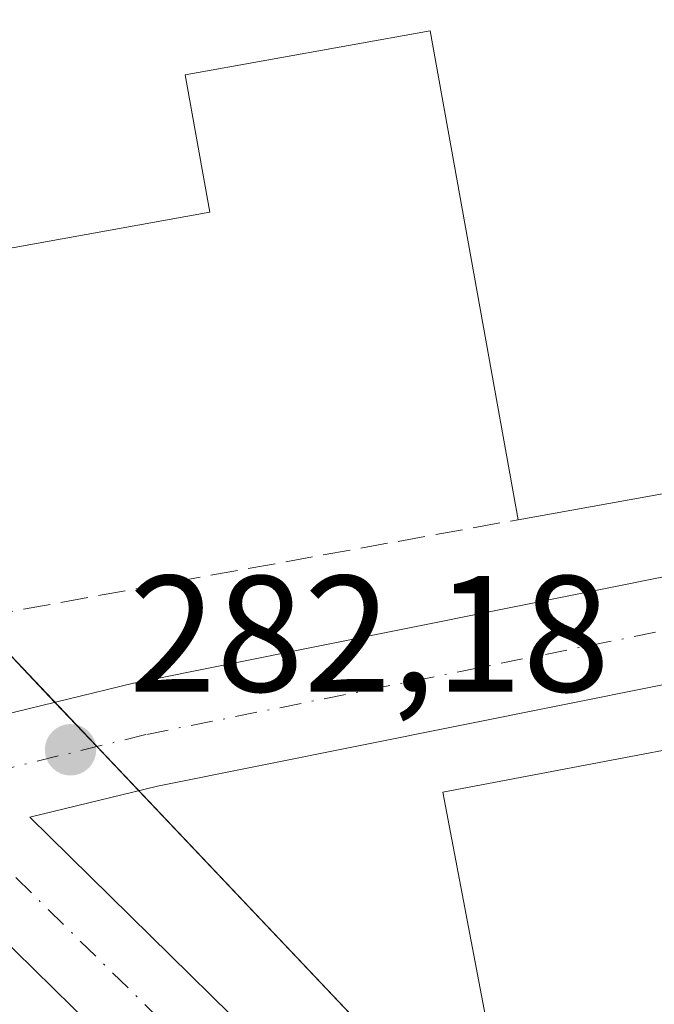
# Model space of a CAD drawing. Units: metres. Extents: x 597863 to 601330, y 4682851 to 4685213.
# Drawn here: x 599248 to 599286, y 4684654 to 4684714 of the extents above; entities that cross this region are included whole.
import ezdxf

# ---------------------------------------------------------------- set-up
doc = ezdxf.new("R2010")
doc.units = ezdxf.units.M
doc.header["$MEASUREMENT"] = 0
doc.linetypes.add('DGN Style 3', pattern=[2.307223458686699, 1.648016756204785, -0.6592067024819142])
doc.linetypes.add('DGN Style 4', pattern=[2.6384748266838614, 1.318413404963828, -0.6592067024819142, 0.001648016756204785, -0.6592067024819142])
for name, color, linetype, lineweight in [('Edificación industrial Cxs', 135, 'Continuous', 13), ('Matorral CxS', 135, 'Continuous', 0), ('Muro lineal', 1, 'DGN Style 3', 13), ('Punto de cota en terreno', 7, 'Continuous', 0), ('Recinto industrial CxS', 135, 'Continuous', 0), ('Rótulo de punto de cota en terreno', 7, 'Continuous', 0), ('Vía urbana Cxs', 4, 'Continuous', 0), ('Vía urbana eje', 4, 'DGN Style 4', 0)]:
    doc.layers.add(name, color=color, linetype=linetype, lineweight=lineweight)
doc.styles.add('Style-Arial', font='txt')

# ---------------------------------------------------------------- blocks, each defined once
blk = doc.blocks.new('5PATER')
at = {"layer": 'Matorral CxS', "linetype": 'Continuous', "lineweight": 0}
h = blk.add_hatch(color=51, dxfattribs=at)
edge = h.paths.add_edge_path()
edge.add_ellipse((0, 0), major_axis=(-0.1095731443231308, -0.1110710700762829), ratio=0.9994222409660322, start_angle=0, end_angle=360)
blk = doc.blocks.new('*U20')
at = {"layer": 'Vía urbana Cxs', "color": 4, "linetype": 'Continuous', "lineweight": 0}
for points in [[(599339.0203999998, 4684565.881100001, 282.1494999999995), (599336.5802999996, 4684567.937999999, 282.5002999999998), (599336.4077000003, 4684568.0834, 282.5792999999976), (599336.1035000002, 4684568.3762, 282.7106000000058), (599334.9806000004, 4684569.610099999, 283.1114999999991), (599332.9003999997, 4684571.8957, 283.5409000000073), (599327.1497999998, 4684577.795399999, 283.8037999999942), (599312.7653999999, 4684592.5527, 282.1975999999996), (599290.1856000006, 4684615.5667, 284.8206999999966), (599285.2731, 4684620.573799999, 284.3614999999991), (599250.9495000001, 4684654.288000001, 283.832899999994), (599240.5795, 4684664.473999999, 283.3393999999971), (599240.4808, 4684664.575400001, 283.3613999999943), (599229.7852999996, 4684676.0536, 284.5320000000065), (599207.9221000001, 4684699.516600001, 282.7381000000024), (599189.8413000006, 4684719.4604, 282.6255999999994)], [(599347.5332000004, 4684685.42, 282.4317000000011), (599338.4138000002, 4684683.780099999, 282.6284000000014), (599333.8636999996, 4684682.970100001, 282.5782000000036), (599324.7430999996, 4684681.33, 282.7958000000072), (599320.2143999999, 4684680.525599999, 283.3430999999982), (599315.6628999999, 4684679.613299999, 283.8402999999962), (599311.0833000002, 4684678.6834, 283.426999999996), (599256.1240999997, 4684667.6556, 282.2275999999983), (599248.3925000001, 4684665.7708, 282.2348000000056), (599289.7999, 4684625.097999999, 282.7479000000022), (599296.4978999998, 4684618.271199999, 282.5758999999962), (599329.9093000004, 4684623.3354, 284.4478999999992), (599331.0855, 4684616.026699999, 283.0534000000043), (599304.7378000002, 4684609.8731, 282.2639999999956), (599317.3411999998, 4684597.0274, 282.4930000000023), (599337.5215999996, 4684576.3237, 282.5292000000045), (599337.5966999996, 4684576.244000001, 282.5311999999976), (599340.6942999996, 4684572.840500001, 282.4315999999963)]]:
    blk.add_polyline3d(points, dxfattribs=at)
blk.add_polyline3d([(599313.1396000005, 4684736.612299999, 282.4651000000013), (599250.0745000001, 4684722.986400001, 283.0923000000039), (599206.0026000004, 4684714.208799999, 282.3080999999947), (599203.8526, 4684713.5624, 282.3181999999942), (599203.8315000003, 4684713.557399999, 282.318299999999), (599212.6342000002, 4684703.8475, 282.3312000000006), (599242.9077000003, 4684671.3588, 282.2645000000048), (599246.7094000002, 4684671.948000001, 282.4146999999939), (599254.6721999999, 4684673.8891, 282.5179999999964), (599254.8005999997, 4684673.9176, 282.5160999999935), (599309.8169, 4684684.956800001, 284.2418999999936), (599314.3973000003, 4684685.8869, 284.2752000000037), (599318.9912, 4684686.807700001, 284.2584999999963), (599319.0603999998, 4684686.820800001, 284.2581000000064), (599323.6172000002, 4684687.630200001, 284.1870000000054), (599332.7366000004, 4684689.270099999, 284.0812000000006), (599337.2865000004, 4684690.0801, 284.0531999999948), (599342.3103, 4684690.9835, 283.1830000000046), (599341.5301000001, 4684695.220100001, 284.6658000000025), (599334.6201, 4684733.6601, 285.7835999999952), (599333.4330000002, 4684740.3847, 283.0602999999974), (599332.0961999996, 4684740.134199999, 283.2410999999993), (599322.5961999996, 4684738.374199999, 282.5053999999946), (599317.8463000003, 4684737.484200001, 282.4655999999959)], close=True, dxfattribs=at)

msp = doc.modelspace()

# ---------------------------------------------------------------- linework, layer by layer
at = {"layer": 'Edificación industrial Cxs', "color": 135, "linetype": 'Continuous', "lineweight": 13, "flags": 128}
for points, elevation in [([(599334.6201, 4684733.6601), (599341.5301000001, 4684695.220100001), (599277.9700999996, 4684683.790100001), (599272.6501000002, 4684713.4001), (599257.8101000005, 4684710.7301), (599259.3000999996, 4684702.4101), (599229.5401, 4684697.050100001), (599226.6201, 4684715.2501), (599285.0900999998, 4684725.770099999), (599287.2500999998, 4684713.7601), (599293.3800999997, 4684714.870100001), (599293.8101000005, 4684712.4901), (599325.3101000005, 4684718.1501), (599322.9001000002, 4684731.550100001)], 289.8715999999986), ([(599319.3901000004, 4684676.020099999), (599323.0900999998, 4684656.5101), (599347.9700999996, 4684661.2301), (599353.6300999997, 4684631.420100001), (599329.3501000004, 4684626.8101), (599312.2500999998, 4684623.5701), (599306.6601, 4684653.030099999), (599287.2001, 4684649.3301), (599288.0201000003, 4684645.0001), (599278.0100999996, 4684643.100099999), (599273.4101, 4684667.290100001)], 290.0130000000062)]:
    msp.add_lwpolyline(points, close=True, dxfattribs=dict(at, elevation=elevation))
at = {"layer": 'Edificación industrial Cxs', "color": 135, "linetype": 'Continuous', "lineweight": 13, "extrusion": (0.03806686751968377, -0.02220790527971431, 0.9990283892564447), "elevation": -80937.82387129952, "flags": 128}
msp.add_lwpolyline([(4348480.80115936, 1841221.150544401), (4348451.080355925, 1841195.787086042), (4348409.179170404, 1841244.975585803)], dxfattribs=at)
at = {"layer": 'Edificación industrial Cxs', "color": 135, "linetype": 'Continuous', "lineweight": 13, "extrusion": (-0.0008964494439002532, -0.06038282211474725, 0.9981748900728036), "elevation": -283125.6770180453, "flags": 128}
msp.add_lwpolyline([(529670.9596623792, 4684474.753361695), (529666.0010816313, 4684498.916512187), (529711.8464231427, 4684508.345307341)], dxfattribs=at)
at = {"layer": 'Edificación industrial Cxs', "color": 135, "linetype": 'Continuous', "lineweight": 13}
msp.add_polyline3d([(599277.9700999996, 4684683.790100001, 286.8335999999982), (599272.6501000002, 4684713.4001, 289.692200000005), (599257.8101000005, 4684710.7301, 288.6915000000009), (599259.3000999996, 4684702.4101, 285.8706999999995), (599229.5401, 4684697.050100001, 285.6830000000046)], dxfattribs=at)
at = {"layer": 'Muro lineal', "color": 1, "linetype": 'DGN Style 3', "lineweight": 13, "extrusion": (-0.06766539241290567, -0.1617082042383029, 0.9845160493113513), "elevation": -797819.7898499019, "flags": 128}
msp.add_lwpolyline([(-1255553.244535408, 4482469.431866699), (-1255531.502943907, 4482457.521051217), (-1255503.449628593, 4482475.995679282)], dxfattribs=at)
at = {"layer": 'Recinto industrial CxS', "color": 135, "linetype": 'Continuous', "lineweight": 0, "extrusion": (0.1097769397072685, -0.1157782422178622, 0.9871901651340784), "elevation": -476320.5134599036, "flags": 128}
msp.add_lwpolyline([(3658140.385578689, 2948963.684510505), (3658140.385578689, 2948970.818411882)], dxfattribs=at)
at = {"layer": 'Recinto industrial CxS', "color": 135, "linetype": 'Continuous', "lineweight": 0, "extrusion": (0.03543012487923141, -0.03736587673802534, 0.9986733687781211), "elevation": -153533.3222412448, "flags": 128}
msp.add_lwpolyline([(3658186.192374422, 2983175.89141216), (3658186.192374422, 2983179.583194577)], dxfattribs=at)
at = {"layer": 'Recinto industrial CxS', "color": 135, "linetype": 'Continuous', "lineweight": 0, "extrusion": (0.00765138907139813, -0.00806944501528236, 0.9999381682396286), "elevation": -32935.32440409285, "flags": 128}
msp.add_lwpolyline([(599235.2869926678, 4684554.131173158), (599232.7500532104, 4684556.806560262)], dxfattribs=at)
at = {"layer": 'Recinto industrial CxS', "color": 135, "linetype": 'Continuous', "lineweight": 0, "extrusion": (-0.03714780571079981, 0.03917762317510549, 0.9985415135953148), "elevation": 161554.939538732, "flags": 128}
msp.add_lwpolyline([(-3658177.862666874, -2982725.249831835), (-3658177.862666874, -2982758.75646472)], dxfattribs=at)
at = {"layer": 'Recinto industrial CxS', "color": 135, "linetype": 'Continuous', "lineweight": 0}
msp.add_polyline3d([(599433.3701, 4684590.610099999, 286.1763999999966), (599414.7401000002, 4684587.2401, 286.8727000000072), (599385.3300999999, 4684581.8301, 286.1925999999949), (599363.1501000002, 4684577.3101, 283.9645000000019), (599345.5100999996, 4684573.7401, 283.1732000000048), (599314.0062999995, 4684606.171, 283.4073000000063), (599312.2100999998, 4684608.020099999, 283.1808000000019), (599299.9600999998, 4684621.190099999, 283.4804000000004), (599278.0100999996, 4684643.100099999, 284.034799999994), (599245.0701000001, 4684677.840100001, 283.5951000000059), (599229.5401, 4684697.050100001, 285.6830000000046), (599226.6201, 4684715.2501, 284.9691000000021)], dxfattribs=at)
at = {"layer": 'Vía urbana Cxs', "color": 4, "linetype": 'Continuous', "lineweight": 0}
for points in [[(599313.1396000005, 4684736.612299999, 282.4651000000013), (599250.0745000001, 4684722.986400001, 283.0923000000039), (599206.0026000004, 4684714.208799999, 282.3080999999947), (599203.8526, 4684713.5624, 282.3181999999942), (599203.8315000003, 4684713.557399999, 282.318299999999), (599212.6342000002, 4684703.8475, 282.3312000000006), (599242.9077000003, 4684671.3588, 282.2645000000048), (599246.7094000002, 4684671.948000001, 282.4146999999939), (599254.6721999999, 4684673.8891, 282.5179999999964), (599254.8005999997, 4684673.9176, 282.5160999999935), (599309.8169, 4684684.956800001, 284.2418999999936), (599314.3973000003, 4684685.8869, 284.2752000000037), (599318.9912, 4684686.807700001, 284.2584999999963), (599319.0603999998, 4684686.820800001, 284.2581000000064), (599323.6172000002, 4684687.630200001, 284.1870000000054), (599332.7366000004, 4684689.270099999, 284.0812000000006), (599337.2865000004, 4684690.0801, 284.0531999999948), (599342.3103, 4684690.9835, 283.1830000000046), (599341.5301000001, 4684695.220100001, 284.6658000000025)], [(599339.0203999998, 4684565.881100001, 282.1494999999995), (599336.5802999996, 4684567.937999999, 282.5002999999998), (599336.4077000003, 4684568.0834, 282.5792999999976), (599336.1035000002, 4684568.3762, 282.7106000000058), (599334.9806000004, 4684569.610099999, 283.1114999999991), (599332.9003999997, 4684571.8957, 283.5409000000073), (599327.1497999998, 4684577.795399999, 283.8037999999942), (599312.7653999999, 4684592.5527, 282.1975999999996), (599290.1856000006, 4684615.5667, 284.8206999999966), (599285.2731, 4684620.573799999, 284.3614999999991), (599250.9495000001, 4684654.288000001, 283.832899999994), (599240.5795, 4684664.473999999, 283.3393999999971), (599240.4808, 4684664.575400001, 283.3613999999943), (599229.7852999996, 4684676.0536, 284.5320000000065), (599207.9221000001, 4684699.516600001, 282.7381000000024), (599189.8413000006, 4684719.4604, 282.6255999999994)], [(599355.8086000001, 4684657.293500001, 282.5724000000046), (599351.7472000001, 4684686.168500001, 282.3436999999976), (599347.5332000004, 4684685.42, 282.4317000000011), (599338.4138000002, 4684683.780099999, 282.6284000000014), (599333.8636999996, 4684682.970100001, 282.5782000000036), (599324.7430999996, 4684681.33, 282.7958000000072), (599320.2143999999, 4684680.525599999, 283.3430999999982), (599315.6628999999, 4684679.613299999, 283.8402999999962), (599311.0833000002, 4684678.6834, 283.426999999996), (599256.1240999997, 4684667.6556, 282.2275999999983), (599248.3925000001, 4684665.7708, 282.2348000000056), (599289.7999, 4684625.097999999, 282.7479000000022), (599296.4978999998, 4684618.271199999, 282.5758999999962), (599329.9093000004, 4684623.3354, 284.4478999999992)]]:
    msp.add_polyline3d(points, dxfattribs=at)
at = {"layer": 'Vía urbana eje', "color": 4, "linetype": 'DGN Style 4', "lineweight": 0}
for points in [[(599354.4533000002, 4684689.9038, 282.3552999999956), (599358.9742000002, 4684657.7611, 282.224000000002), (599362.4138000002, 4684635.536, 282.0513000000064), (599369.2929999996, 4684605.373500001, 282.1137000000017), (599373.5263, 4684584.735900001, 282.1812999999966), (599371.4095999999, 4684577.062999999, 282.1921000000002), (599368.2346000001, 4684571.771299999, 282.0402999999933), (599360.0324999997, 4684568.067100001, 282.0053999999946), (599348.6553999997, 4684565.9505, 281.9036999999953), (599341.0800999999, 4684568.3301, 282.0241999999998), (599338.4700999996, 4684570.530099999, 282.0690999999933), (599335.2301000003, 4684574.090100001, 282.6030000000028), (599315.0532999998, 4684594.790100001, 282.2572999999975), (599287.5365000004, 4684622.835999999, 282.4688000000024), (599242.8219, 4684666.756899999, 282.2559999999939), (599210.2780999999, 4684701.682, 282.358699999997), (599191.7115000002, 4684722.161900001, 282.2614000000031)], [(599448.2224000003, 4684706.705900001, 282.3539000000019), (599446.4401000004, 4684706.390100001, 282.3515999999945), (599436.9501, 4684704.690099999, 282.5084999999963), (599432.2100999998, 4684703.8301, 282.7320000000037), (599413.2200999996, 4684700.4301, 291.0893000000069), (599380.0100999996, 4684694.4801, 282.7378000000026), (599370.5100999996, 4684692.780099999, 282.4900999999954), (599351.5301000001, 4684689.380100001, 282.3594000000012), (599346.9700999996, 4684688.5701, 282.4014000000025), (599337.8501000004, 4684686.9301, 282.4168000000063), (599333.3000999996, 4684686.120100001, 282.4489999999932), (599324.1801000005, 4684684.4801, 283.0580000000046), (599319.6201, 4684683.670100001, 282.9354000000022), (599315.0301000001, 4684682.7501, 282.5576000000001), (599310.4501, 4684681.8201, 282.5535999999993), (599255.4301000005, 4684670.780099999, 282.2425999999978), (599245.4469, 4684668.3465, 282.257500000007), (599242.1008000001, 4684667.5308, 282.2877000000008)]]:
    msp.add_polyline3d(points, dxfattribs=at)

# ---------------------------------------------------------------- block references
at = {"layer": 'Punto de cota en terreno', "color": 7, "linetype": 'Continuous', "lineweight": 0, "xscale": 10, "yscale": 10, "zscale": 10}
msp.add_blockref('5PATER', (599250.8600000005, 4684669.859999999, 282.179999999993), dxfattribs=at)
at = {"layer": 'Vía urbana Cxs', "color": 4, "linetype": 'Continuous', "lineweight": 0}
msp.add_blockref('*U20', (0, 0), dxfattribs=at)

# ---------------------------------------------------------------- texts
at = {"layer": 'Rótulo de punto de cota en terreno', "color": 7, "linetype": 'Continuous', "lineweight": 0, "style": 'Style-Arial'}
msp.add_text('282,18', height=7.000000000000002, dxfattribs=at).set_placement((599254.3877999998, 4684673.387800001))

doc.saveas('drawing.dxf')
